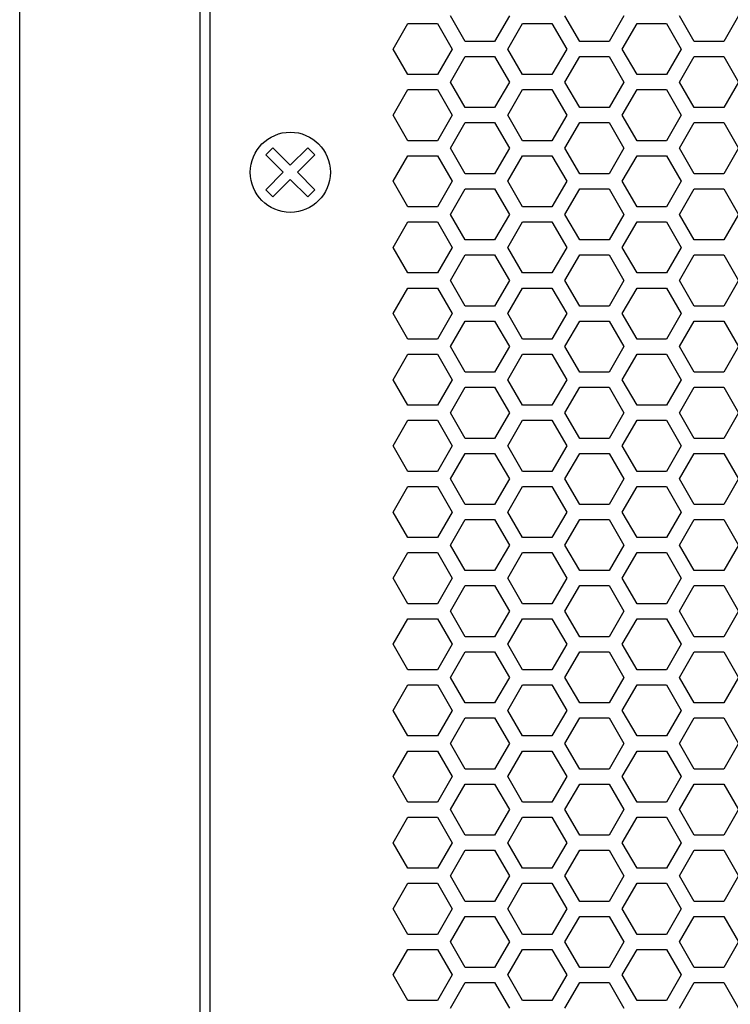
# Model space of a CAD drawing. Extents: x 0 to 5460, y 0 to 3861.
# Drawn here: x 1604 to 1675, y 1917 to 2016 of the extents above; entities that cross this region are included whole.
import ezdxf

# ---------------------------------------------------------------- set-up
doc = ezdxf.new("R2010")
doc.units = 0
doc.layers.get('0').update_dxf_attribs({"linetype": 'CONTINUOUS'})

msp = doc.modelspace()

# ---------------------------------------------------------------- linework, layer by layer
at = {"color": 7}
for p, q in [((1604.490967, 1635.475464), (1604.490967, 2185.475586)), ((1622.490967, 1653.475464), (1622.490967, 2167.475586)), ((1623.491089, 1657.475708), (1623.491089, 2163.475586))]:
    msp.add_line(p, q, dxfattribs=at)
at = {"color": 7, "ltscale": 0.073609}
for p, q in [((1641.751343, 2012.775757), (1643.223633, 2015.325562)), ((1653.183105, 2012.775757), (1654.655396, 2015.325562)), ((1664.614746, 2012.775757), (1666.087036, 2015.325562)), ((1669.031128, 2015.325562), (1670.503418, 2012.775757)), ((1653.356445, 2009.475464), (1651.884155, 2006.925659)), ((1671.802734, 2006.925659), (1670.330444, 2009.475464)), ((1676.219116, 2009.475464), (1674.746826, 2006.925659)), ((1641.751343, 2006.175781), (1643.223633, 2008.725586)), ((1653.183105, 2006.175781), (1654.655396, 2008.725586)), ((1664.614746, 2006.175781), (1666.087036, 2008.725586)), ((1669.031128, 2008.725586), (1670.503418, 2006.175781)), ((1651.884155, 2005.425659), (1653.356445, 2002.875854)), ((1670.330444, 2002.875854), (1671.802734, 2005.425659)), ((1674.746826, 2005.425659), (1676.219116, 2002.875854)), ((1641.751343, 1999.575806), (1643.223633, 2002.12561)), ((1653.183105, 1999.575806), (1654.655396, 2002.12561)), ((1664.614746, 1999.575806), (1666.087036, 2002.12561)), ((1669.031128, 2002.12561), (1670.503418, 1999.575806)), ((1653.356445, 1996.275513), (1651.884155, 1993.725708)), ((1671.802734, 1993.725708), (1670.330444, 1996.275513)), ((1676.219116, 1996.275513), (1674.746826, 1993.725708)), ((1643.223633, 1990.425659), (1641.751343, 1992.975464)), ((1654.655396, 1990.425659), (1653.183105, 1992.975464)), ((1666.087036, 1990.425659), (1664.614746, 1992.975464)), ((1670.503418, 1992.975464), (1669.031128, 1990.425659)), ((1651.884155, 1992.225708), (1653.356445, 1989.675903)), ((1670.330444, 1989.675903), (1671.802734, 1992.225708)), ((1674.746826, 1992.225708), (1676.219116, 1989.675903)), ((1641.751343, 1986.375854), (1643.223633, 1988.925659)), ((1653.183105, 1986.375854), (1654.655396, 1988.925659)), ((1664.614746, 1986.375854), (1666.087036, 1988.925659)), ((1669.031128, 1988.925659), (1670.503418, 1986.375854)), ((1653.356445, 1983.075562), (1651.884155, 1980.525757)), ((1671.802734, 1980.525757), (1670.330444, 1983.075562)), ((1676.219116, 1983.075562), (1674.746826, 1980.525757)), ((1643.223633, 1977.225708), (1641.751343, 1979.775513)), ((1654.655396, 1977.225708), (1653.183105, 1979.775513)), ((1666.087036, 1977.225708), (1664.614746, 1979.775513)), ((1670.503418, 1979.775513), (1669.031128, 1977.225708)), ((1653.356445, 1976.475586), (1651.884155, 1973.925781)), ((1671.802734, 1973.925781), (1670.330444, 1976.475586)), ((1676.219116, 1976.475586), (1674.746826, 1973.925781)), ((1641.751343, 1973.175903), (1643.223633, 1975.725708)), ((1653.183105, 1973.175903), (1654.655396, 1975.725708)), ((1664.614746, 1973.175903), (1666.087036, 1975.725708)), ((1669.031128, 1975.725708), (1670.503418, 1973.175903)), ((1653.356445, 1969.87561), (1651.884155, 1967.325806)), ((1671.802734, 1967.325806), (1670.330444, 1969.87561)), ((1676.219116, 1969.87561), (1674.746826, 1967.325806)), ((1643.223633, 1964.025757), (1641.751343, 1966.575562)), ((1654.655396, 1964.025757), (1653.183105, 1966.575562)), ((1666.087036, 1964.025757), (1664.614746, 1966.575562)), ((1670.503418, 1966.575562), (1669.031128, 1964.025757)), ((1643.223633, 1957.425781), (1641.751343, 1959.975586)), ((1654.655396, 1957.425781), (1653.183105, 1959.975586)), ((1666.087036, 1957.425781), (1664.614746, 1959.975586)), ((1670.503418, 1959.975586), (1669.031128, 1957.425781)), ((1653.356445, 1956.675659), (1651.884155, 1954.125854)), ((1671.802734, 1954.125854), (1670.330444, 1956.675659)), ((1676.219116, 1956.675659), (1674.746826, 1954.125854)), ((1643.223633, 1950.825806), (1641.751343, 1953.37561)), ((1654.655396, 1950.825806), (1653.183105, 1953.37561)), ((1666.087036, 1950.825806), (1664.614746, 1953.37561)), ((1670.503418, 1953.37561), (1669.031128, 1950.825806)), ((1653.356445, 1943.475708), (1651.884155, 1940.925903)), ((1671.802734, 1940.925903), (1670.330444, 1943.475708)), ((1676.219116, 1943.475708), (1674.746826, 1940.925903)), ((1641.751343, 1940.175659), (1643.223633, 1942.725464)), ((1653.183105, 1940.175659), (1654.655396, 1942.725464)), ((1664.614746, 1940.175659), (1666.087036, 1942.725464)), ((1669.031128, 1942.725464), (1670.503418, 1940.175659)), ((1643.223633, 1937.625854), (1641.751343, 1940.175659)), ((1654.655396, 1937.625854), (1653.183105, 1940.175659)), ((1666.087036, 1937.625854), (1664.614746, 1940.175659)), ((1670.503418, 1940.175659), (1669.031128, 1937.625854)), ((1641.751343, 1926.975708), (1643.223633, 1929.525513)), ((1653.183105, 1926.975708), (1654.655396, 1929.525513)), ((1664.614746, 1926.975708), (1666.087036, 1929.525513)), ((1669.031128, 1929.525513), (1670.503418, 1926.975708)), ((1643.223633, 1924.425903), (1641.751343, 1926.975708)), ((1654.655396, 1924.425903), (1653.183105, 1926.975708)), ((1666.087036, 1924.425903), (1664.614746, 1926.975708)), ((1670.503418, 1926.975708), (1669.031128, 1924.425903))]:
    msp.add_line(p, q, dxfattribs=at)
at = {"color": 7, "ltscale": 0.073624}
for p, q in [((1643.223633, 2015.325562), (1646.168579, 2015.325562)), ((1646.168579, 2010.225586), (1643.223633, 2010.225586)), ((1643.223633, 2008.725586), (1646.168579, 2008.725586)), ((1646.168579, 2003.62561), (1643.223633, 2003.62561)), ((1643.223633, 2002.12561), (1646.168579, 2002.12561)), ((1646.168579, 1997.025635), (1643.223633, 1997.025635)), ((1643.223633, 1995.525635), (1646.168579, 1995.525635)), ((1646.168579, 1990.425659), (1643.223633, 1990.425659)), ((1643.223633, 1988.925659), (1646.168579, 1988.925659)), ((1646.168579, 1983.825684), (1643.223633, 1983.825684)), ((1643.223633, 1982.325684), (1646.168579, 1982.325684)), ((1646.168579, 1977.225708), (1643.223633, 1977.225708)), ((1643.223633, 1975.725708), (1646.168579, 1975.725708)), ((1646.168579, 1970.625732), (1643.223633, 1970.625732)), ((1643.223633, 1969.125732), (1646.168579, 1969.125732)), ((1646.168579, 1964.025757), (1643.223633, 1964.025757)), ((1643.223633, 1962.525757), (1646.168579, 1962.525757)), ((1646.168579, 1957.425781), (1643.223633, 1957.425781)), ((1643.223633, 1955.925781), (1646.168579, 1955.925781)), ((1646.168579, 1950.825806), (1643.223633, 1950.825806)), ((1643.223633, 1949.325806), (1646.168579, 1949.325806)), ((1646.168579, 1944.225464), (1643.223633, 1944.225464)), ((1643.223633, 1942.725464), (1646.168579, 1942.725464)), ((1646.168579, 1937.625854), (1643.223633, 1937.625854)), ((1643.223633, 1936.125854), (1646.168579, 1936.125854)), ((1646.168579, 1931.025513), (1643.223633, 1931.025513)), ((1643.223633, 1929.525513), (1646.168579, 1929.525513)), ((1646.168579, 1924.425903), (1643.223633, 1924.425903)), ((1643.223633, 1922.925903), (1646.168579, 1922.925903)), ((1646.168579, 1917.825562), (1643.223633, 1917.825562))]:
    msp.add_line(p, q, dxfattribs=at)
at = {"color": 7, "ltscale": 0.073602}
for p, q in [((1646.168579, 2015.325562), (1647.640381, 2012.775757)), ((1666.087036, 2015.325562), (1669.031128, 2015.325562)), ((1674.746826, 2013.525635), (1671.802734, 2013.525635)), ((1671.802734, 2012.025635), (1674.746826, 2012.025635)), ((1669.031128, 2010.225586), (1666.087036, 2010.225586)), ((1646.168579, 2008.725586), (1647.640381, 2006.175781)), ((1666.087036, 2008.725586), (1669.031128, 2008.725586)), ((1674.746826, 2006.925659), (1671.802734, 2006.925659)), ((1671.802734, 2005.425659), (1674.746826, 2005.425659)), ((1669.031128, 2003.62561), (1666.087036, 2003.62561)), ((1646.168579, 2002.12561), (1647.640381, 1999.575806)), ((1666.087036, 2002.12561), (1669.031128, 2002.12561)), ((1674.746826, 2000.325684), (1671.802734, 2000.325684)), ((1671.802734, 1998.825684), (1674.746826, 1998.825684)), ((1669.031128, 1997.025635), (1666.087036, 1997.025635)), ((1666.087036, 1995.525635), (1669.031128, 1995.525635)), ((1674.746826, 1993.725708), (1671.802734, 1993.725708)), ((1647.640381, 1992.975464), (1646.168579, 1990.425659)), ((1671.802734, 1992.225708), (1674.746826, 1992.225708)), ((1669.031128, 1990.425659), (1666.087036, 1990.425659)), ((1646.168579, 1988.925659), (1647.640381, 1986.375854)), ((1666.087036, 1988.925659), (1669.031128, 1988.925659)), ((1674.746826, 1987.125732), (1671.802734, 1987.125732)), ((1671.802734, 1985.625732), (1674.746826, 1985.625732)), ((1669.031128, 1983.825684), (1666.087036, 1983.825684)), ((1666.087036, 1982.325684), (1669.031128, 1982.325684)), ((1647.640381, 1979.775513), (1646.168579, 1977.225708)), ((1674.746826, 1980.525757), (1671.802734, 1980.525757)), ((1671.802734, 1979.025757), (1674.746826, 1979.025757)), ((1669.031128, 1977.225708), (1666.087036, 1977.225708)), ((1646.168579, 1975.725708), (1647.640381, 1973.175903)), ((1666.087036, 1975.725708), (1669.031128, 1975.725708)), ((1674.746826, 1973.925781), (1671.802734, 1973.925781)), ((1671.802734, 1972.425781), (1674.746826, 1972.425781)), ((1669.031128, 1970.625732), (1666.087036, 1970.625732)), ((1666.087036, 1969.125732), (1669.031128, 1969.125732)), ((1674.746826, 1967.325806), (1671.802734, 1967.325806)), ((1647.640381, 1966.575562), (1646.168579, 1964.025757)), ((1671.802734, 1965.825806), (1674.746826, 1965.825806)), ((1669.031128, 1964.025757), (1666.087036, 1964.025757)), ((1666.087036, 1962.525757), (1669.031128, 1962.525757)), ((1674.746826, 1960.725464), (1671.802734, 1960.725464)), ((1647.640381, 1959.975586), (1646.168579, 1957.425781)), ((1671.802734, 1959.22583), (1674.746826, 1959.22583)), ((1669.031128, 1957.425781), (1666.087036, 1957.425781)), ((1666.087036, 1955.925781), (1669.031128, 1955.925781)), ((1647.640381, 1953.37561), (1646.168579, 1950.825806)), ((1674.746826, 1954.125854), (1671.802734, 1954.125854)), ((1671.802734, 1952.625854), (1674.746826, 1952.625854)), ((1669.031128, 1950.825806), (1666.087036, 1950.825806)), ((1666.087036, 1949.325806), (1669.031128, 1949.325806)), ((1674.746826, 1947.525513), (1671.802734, 1947.525513)), ((1671.802734, 1946.025879), (1674.746826, 1946.025879)), ((1669.031128, 1944.225464), (1666.087036, 1944.225464)), ((1646.168579, 1942.725464), (1647.640381, 1940.175659)), ((1666.087036, 1942.725464), (1669.031128, 1942.725464)), ((1674.746826, 1940.925903), (1671.802734, 1940.925903)), ((1647.640381, 1940.175659), (1646.168579, 1937.625854)), ((1671.802734, 1939.425903), (1674.746826, 1939.425903)), ((1669.031128, 1937.625854), (1666.087036, 1937.625854)), ((1666.087036, 1936.125854), (1669.031128, 1936.125854)), ((1674.746826, 1934.325562), (1671.802734, 1934.325562)), ((1671.802734, 1932.825928), (1674.746826, 1932.825928)), ((1669.031128, 1931.025513), (1666.087036, 1931.025513)), ((1646.168579, 1929.525513), (1647.640381, 1926.975708)), ((1666.087036, 1929.525513), (1669.031128, 1929.525513)), ((1674.746826, 1927.725586), (1671.802734, 1927.725586)), ((1647.640381, 1926.975708), (1646.168579, 1924.425903)), ((1671.802734, 1926.225464), (1674.746826, 1926.225464)), ((1669.031128, 1924.425903), (1666.087036, 1924.425903)), ((1666.087036, 1922.925903), (1669.031128, 1922.925903)), ((1674.746826, 1921.12561), (1671.802734, 1921.12561)), ((1671.802734, 1919.625977), (1674.746826, 1919.625977)), ((1669.031128, 1917.825562), (1666.087036, 1917.825562))]:
    msp.add_line(p, q, dxfattribs=at)
at = {"color": 7, "ltscale": 0.073612}
for p, q in [((1648.939331, 2013.525635), (1647.467407, 2016.075806)), ((1659.072144, 2012.775757), (1657.60022, 2010.225586)), ((1647.467407, 2009.475464), (1648.939331, 2012.025635)), ((1659.072144, 2006.175781), (1657.60022, 2003.62561)), ((1648.939331, 2000.325684), (1647.467407, 2002.875854)), ((1659.072144, 1999.575806), (1657.60022, 1997.025635)), ((1647.467407, 1996.275513), (1648.939331, 1998.825684)), ((1657.60022, 1995.525635), (1659.072144, 1992.975464)), ((1648.939331, 1987.125732), (1647.467407, 1989.675903)), ((1659.072144, 1986.375854), (1657.60022, 1983.825684)), ((1647.467407, 1983.075562), (1648.939331, 1985.625732)), ((1657.60022, 1982.325684), (1659.072144, 1979.775513)), ((1647.467407, 1976.475586), (1648.939331, 1979.025757)), ((1659.072144, 1973.175903), (1657.60022, 1970.625732)), ((1647.467407, 1969.87561), (1648.939331, 1972.425781)), ((1657.60022, 1969.125732), (1659.072144, 1966.575562)), ((1647.467407, 1963.275635), (1648.939331, 1965.825806)), ((1648.939331, 1960.725464), (1647.467407, 1963.275635)), ((1657.60022, 1962.525757), (1659.072144, 1959.975586)), ((1647.467407, 1956.675659), (1648.939331, 1959.22583)), ((1657.60022, 1955.925781), (1659.072144, 1953.37561)), ((1647.467407, 1950.075684), (1648.939331, 1952.625854)), ((1648.939331, 1947.525513), (1647.467407, 1950.075684)), ((1657.60022, 1949.325806), (1659.072144, 1946.775635)), ((1659.072144, 1946.775635), (1657.60022, 1944.225464)), ((1647.467407, 1943.475708), (1648.939331, 1946.025879)), ((1647.467407, 1936.875732), (1648.939331, 1939.425903)), ((1648.939331, 1934.325562), (1647.467407, 1936.875732)), ((1657.60022, 1936.125854), (1659.072144, 1933.575684)), ((1659.072144, 1933.575684), (1657.60022, 1931.025513)), ((1647.467407, 1930.275757), (1648.939331, 1932.825928)), ((1648.939331, 1927.725586), (1647.467407, 1930.275757)), ((1648.939331, 1921.12561), (1647.467407, 1923.675781)), ((1657.60022, 1922.925903), (1659.072144, 1920.375732)), ((1659.072144, 1920.375732), (1657.60022, 1917.825562)), ((1647.467407, 1917.075806), (1648.939331, 1919.625977))]:
    msp.add_line(p, q, dxfattribs=at)
at = {"color": 7, "ltscale": 0.073616}
for p, q in [((1653.356445, 2016.075806), (1651.884155, 2013.525635)), ((1671.802734, 2013.525635), (1670.330444, 2016.075806)), ((1676.219116, 2016.075806), (1674.746826, 2013.525635)), ((1643.223633, 2010.225586), (1641.751343, 2012.775757)), ((1654.655396, 2010.225586), (1653.183105, 2012.775757)), ((1666.087036, 2010.225586), (1664.614746, 2012.775757)), ((1670.503418, 2012.775757), (1669.031128, 2010.225586)), ((1651.884155, 2012.025635), (1653.356445, 2009.475464)), ((1670.330444, 2009.475464), (1671.802734, 2012.025635)), ((1674.746826, 2012.025635), (1676.219116, 2009.475464)), ((1643.223633, 2003.62561), (1641.751343, 2006.175781)), ((1654.655396, 2003.62561), (1653.183105, 2006.175781)), ((1666.087036, 2003.62561), (1664.614746, 2006.175781)), ((1670.503418, 2006.175781), (1669.031128, 2003.62561)), ((1653.356445, 2002.875854), (1651.884155, 2000.325684)), ((1671.802734, 2000.325684), (1670.330444, 2002.875854)), ((1676.219116, 2002.875854), (1674.746826, 2000.325684)), ((1643.223633, 1997.025635), (1641.751343, 1999.575806)), ((1654.655396, 1997.025635), (1653.183105, 1999.575806)), ((1666.087036, 1997.025635), (1664.614746, 1999.575806)), ((1670.503418, 1999.575806), (1669.031128, 1997.025635)), ((1651.884155, 1998.825684), (1653.356445, 1996.275513)), ((1670.330444, 1996.275513), (1671.802734, 1998.825684)), ((1674.746826, 1998.825684), (1676.219116, 1996.275513)), ((1641.751343, 1992.975464), (1643.223633, 1995.525635)), ((1653.183105, 1992.975464), (1654.655396, 1995.525635)), ((1664.614746, 1992.975464), (1666.087036, 1995.525635)), ((1669.031128, 1995.525635), (1670.503418, 1992.975464)), ((1653.356445, 1989.675903), (1651.884155, 1987.125732)), ((1671.802734, 1987.125732), (1670.330444, 1989.675903)), ((1676.219116, 1989.675903), (1674.746826, 1987.125732)), ((1643.223633, 1983.825684), (1641.751343, 1986.375854)), ((1654.655396, 1983.825684), (1653.183105, 1986.375854)), ((1666.087036, 1983.825684), (1664.614746, 1986.375854)), ((1670.503418, 1986.375854), (1669.031128, 1983.825684)), ((1651.884155, 1985.625732), (1653.356445, 1983.075562)), ((1670.330444, 1983.075562), (1671.802734, 1985.625732)), ((1674.746826, 1985.625732), (1676.219116, 1983.075562)), ((1641.751343, 1979.775513), (1643.223633, 1982.325684)), ((1653.183105, 1979.775513), (1654.655396, 1982.325684)), ((1664.614746, 1979.775513), (1666.087036, 1982.325684)), ((1669.031128, 1982.325684), (1670.503418, 1979.775513)), ((1651.884155, 1979.025757), (1653.356445, 1976.475586)), ((1670.330444, 1976.475586), (1671.802734, 1979.025757)), ((1674.746826, 1979.025757), (1676.219116, 1976.475586)), ((1643.223633, 1970.625732), (1641.751343, 1973.175903)), ((1654.655396, 1970.625732), (1653.183105, 1973.175903)), ((1666.087036, 1970.625732), (1664.614746, 1973.175903)), ((1670.503418, 1973.175903), (1669.031128, 1970.625732)), ((1651.884155, 1972.425781), (1653.356445, 1969.87561)), ((1670.330444, 1969.87561), (1671.802734, 1972.425781)), ((1674.746826, 1972.425781), (1676.219116, 1969.87561)), ((1641.751343, 1966.575562), (1643.223633, 1969.125732)), ((1653.183105, 1966.575562), (1654.655396, 1969.125732)), ((1664.614746, 1966.575562), (1666.087036, 1969.125732)), ((1669.031128, 1969.125732), (1670.503418, 1966.575562)), ((1651.884155, 1965.825806), (1653.356445, 1963.275635)), ((1670.330444, 1963.275635), (1671.802734, 1965.825806)), ((1674.746826, 1965.825806), (1676.219116, 1963.275635)), ((1653.356445, 1963.275635), (1651.884155, 1960.725464)), ((1671.802734, 1960.725464), (1670.330444, 1963.275635)), ((1676.219116, 1963.275635), (1674.746826, 1960.725464)), ((1641.751343, 1959.975586), (1643.223633, 1962.525757)), ((1653.183105, 1959.975586), (1654.655396, 1962.525757)), ((1664.614746, 1959.975586), (1666.087036, 1962.525757)), ((1669.031128, 1962.525757), (1670.503418, 1959.975586)), ((1651.884155, 1959.22583), (1653.356445, 1956.675659)), ((1670.330444, 1956.675659), (1671.802734, 1959.22583)), ((1674.746826, 1959.22583), (1676.219116, 1956.675659)), ((1641.751343, 1953.37561), (1643.223633, 1955.925781)), ((1653.183105, 1953.37561), (1654.655396, 1955.925781)), ((1664.614746, 1953.37561), (1666.087036, 1955.925781)), ((1669.031128, 1955.925781), (1670.503418, 1953.37561)), ((1651.884155, 1952.625854), (1653.356445, 1950.075684)), ((1670.330444, 1950.075684), (1671.802734, 1952.625854)), ((1674.746826, 1952.625854), (1676.219116, 1950.075684)), ((1641.751343, 1946.775635), (1643.223633, 1949.325806)), ((1653.356445, 1950.075684), (1651.884155, 1947.525513)), ((1653.183105, 1946.775635), (1654.655396, 1949.325806)), ((1664.614746, 1946.775635), (1666.087036, 1949.325806)), ((1669.031128, 1949.325806), (1670.503418, 1946.775635)), ((1671.802734, 1947.525513), (1670.330444, 1950.075684)), ((1676.219116, 1950.075684), (1674.746826, 1947.525513)), ((1643.223633, 1944.225464), (1641.751343, 1946.775635)), ((1654.655396, 1944.225464), (1653.183105, 1946.775635)), ((1666.087036, 1944.225464), (1664.614746, 1946.775635)), ((1670.503418, 1946.775635), (1669.031128, 1944.225464)), ((1651.884155, 1946.025879), (1653.356445, 1943.475708)), ((1670.330444, 1943.475708), (1671.802734, 1946.025879)), ((1674.746826, 1946.025879), (1676.219116, 1943.475708)), ((1651.884155, 1939.425903), (1653.356445, 1936.875732)), ((1670.330444, 1936.875732), (1671.802734, 1939.425903)), ((1674.746826, 1939.425903), (1676.219116, 1936.875732)), ((1653.356445, 1936.875732), (1651.884155, 1934.325562)), ((1671.802734, 1934.325562), (1670.330444, 1936.875732)), ((1676.219116, 1936.875732), (1674.746826, 1934.325562)), ((1641.751343, 1933.575684), (1643.223633, 1936.125854)), ((1653.183105, 1933.575684), (1654.655396, 1936.125854)), ((1664.614746, 1933.575684), (1666.087036, 1936.125854)), ((1669.031128, 1936.125854), (1670.503418, 1933.575684)), ((1643.223633, 1931.025513), (1641.751343, 1933.575684)), ((1654.655396, 1931.025513), (1653.183105, 1933.575684)), ((1666.087036, 1931.025513), (1664.614746, 1933.575684)), ((1670.503418, 1933.575684), (1669.031128, 1931.025513)), ((1651.884155, 1932.825928), (1653.356445, 1930.275757)), ((1670.330444, 1930.275757), (1671.802734, 1932.825928)), ((1674.746826, 1932.825928), (1676.219116, 1930.275757)), ((1653.356445, 1930.275757), (1651.884155, 1927.725586)), ((1671.802734, 1927.725586), (1670.330444, 1930.275757)), ((1676.219116, 1930.275757), (1674.746826, 1927.725586)), ((1641.751343, 1920.375732), (1643.223633, 1922.925903)), ((1653.356445, 1923.675781), (1651.884155, 1921.12561)), ((1653.183105, 1920.375732), (1654.655396, 1922.925903)), ((1664.614746, 1920.375732), (1666.087036, 1922.925903)), ((1669.031128, 1922.925903), (1670.503418, 1920.375732)), ((1671.802734, 1921.12561), (1670.330444, 1923.675781)), ((1676.219116, 1923.675781), (1674.746826, 1921.12561)), ((1643.223633, 1917.825562), (1641.751343, 1920.375732)), ((1654.655396, 1917.825562), (1653.183105, 1920.375732)), ((1666.087036, 1917.825562), (1664.614746, 1920.375732)), ((1670.503418, 1920.375732), (1669.031128, 1917.825562)), ((1651.884155, 1919.625977), (1653.356445, 1917.075806)), ((1670.330444, 1917.075806), (1671.802734, 1919.625977)), ((1674.746826, 1919.625977), (1676.219116, 1917.075806))]:
    msp.add_line(p, q, dxfattribs=at)
at = {"color": 7, "ltscale": 0.073621}
for p, q in [((1654.655396, 2015.325562), (1657.60022, 2015.325562)), ((1664.788208, 2016.075806), (1663.315552, 2013.525635)), ((1651.884155, 2013.525635), (1648.939331, 2013.525635)), ((1648.939331, 2012.025635), (1651.884155, 2012.025635)), ((1663.315552, 2012.025635), (1664.788208, 2009.475464)), ((1657.60022, 2010.225586), (1654.655396, 2010.225586)), ((1654.655396, 2008.725586), (1657.60022, 2008.725586)), ((1651.884155, 2006.925659), (1648.939331, 2006.925659)), ((1648.939331, 2005.425659), (1651.884155, 2005.425659)), ((1657.60022, 2003.62561), (1654.655396, 2003.62561)), ((1664.788208, 2002.875854), (1663.315552, 2000.325684)), ((1654.655396, 2002.12561), (1657.60022, 2002.12561)), ((1651.884155, 2000.325684), (1648.939331, 2000.325684)), ((1648.939331, 1998.825684), (1651.884155, 1998.825684)), ((1663.315552, 1998.825684), (1664.788208, 1996.275513)), ((1657.60022, 1997.025635), (1654.655396, 1997.025635)), ((1654.655396, 1995.525635), (1657.60022, 1995.525635)), ((1651.884155, 1993.725708), (1648.939331, 1993.725708)), ((1648.939331, 1992.225708), (1651.884155, 1992.225708)), ((1657.60022, 1990.425659), (1654.655396, 1990.425659)), ((1664.788208, 1989.675903), (1663.315552, 1987.125732)), ((1654.655396, 1988.925659), (1657.60022, 1988.925659)), ((1651.884155, 1987.125732), (1648.939331, 1987.125732)), ((1648.939331, 1985.625732), (1651.884155, 1985.625732)), ((1663.315552, 1985.625732), (1664.788208, 1983.075562)), ((1657.60022, 1983.825684), (1654.655396, 1983.825684)), ((1654.655396, 1982.325684), (1657.60022, 1982.325684)), ((1651.884155, 1980.525757), (1648.939331, 1980.525757)), ((1648.939331, 1979.025757), (1651.884155, 1979.025757)), ((1663.315552, 1979.025757), (1664.788208, 1976.475586)), ((1657.60022, 1977.225708), (1654.655396, 1977.225708)), ((1654.655396, 1975.725708), (1657.60022, 1975.725708)), ((1651.884155, 1973.925781), (1648.939331, 1973.925781)), ((1648.939331, 1972.425781), (1651.884155, 1972.425781)), ((1663.315552, 1972.425781), (1664.788208, 1969.87561)), ((1657.60022, 1970.625732), (1654.655396, 1970.625732)), ((1654.655396, 1969.125732), (1657.60022, 1969.125732)), ((1651.884155, 1967.325806), (1648.939331, 1967.325806)), ((1648.939331, 1965.825806), (1651.884155, 1965.825806)), ((1663.315552, 1965.825806), (1664.788208, 1963.275635)), ((1657.60022, 1964.025757), (1654.655396, 1964.025757)), ((1664.788208, 1963.275635), (1663.315552, 1960.725464)), ((1654.655396, 1962.525757), (1657.60022, 1962.525757)), ((1651.884155, 1960.725464), (1648.939331, 1960.725464)), ((1648.939331, 1959.22583), (1651.884155, 1959.22583)), ((1663.315552, 1959.22583), (1664.788208, 1956.675659)), ((1657.60022, 1957.425781), (1654.655396, 1957.425781)), ((1654.655396, 1955.925781), (1657.60022, 1955.925781)), ((1651.884155, 1954.125854), (1648.939331, 1954.125854)), ((1648.939331, 1952.625854), (1651.884155, 1952.625854)), ((1663.315552, 1952.625854), (1664.788208, 1950.075684)), ((1657.60022, 1950.825806), (1654.655396, 1950.825806)), ((1654.655396, 1949.325806), (1657.60022, 1949.325806)), ((1664.788208, 1950.075684), (1663.315552, 1947.525513)), ((1651.884155, 1947.525513), (1648.939331, 1947.525513)), ((1648.939331, 1946.025879), (1651.884155, 1946.025879)), ((1663.315552, 1946.025879), (1664.788208, 1943.475708)), ((1657.60022, 1944.225464), (1654.655396, 1944.225464)), ((1654.655396, 1942.725464), (1657.60022, 1942.725464)), ((1651.884155, 1940.925903), (1648.939331, 1940.925903)), ((1648.939331, 1939.425903), (1651.884155, 1939.425903)), ((1663.315552, 1939.425903), (1664.788208, 1936.875732)), ((1657.60022, 1937.625854), (1654.655396, 1937.625854)), ((1664.788208, 1936.875732), (1663.315552, 1934.325562)), ((1654.655396, 1936.125854), (1657.60022, 1936.125854)), ((1651.884155, 1934.325562), (1648.939331, 1934.325562)), ((1648.939331, 1932.825928), (1651.884155, 1932.825928)), ((1663.315552, 1932.825928), (1664.788208, 1930.275757)), ((1657.60022, 1931.025513), (1654.655396, 1931.025513)), ((1664.788208, 1930.275757), (1663.315552, 1927.725586)), ((1654.655396, 1929.525513), (1657.60022, 1929.525513)), ((1651.884155, 1927.725586), (1648.939331, 1927.725586)), ((1648.939331, 1926.225464), (1651.884155, 1926.225464)), ((1657.60022, 1924.425903), (1654.655396, 1924.425903)), ((1654.655396, 1922.925903), (1657.60022, 1922.925903)), ((1664.788208, 1923.675781), (1663.315552, 1921.12561)), ((1651.884155, 1921.12561), (1648.939331, 1921.12561)), ((1648.939331, 1919.625977), (1651.884155, 1919.625977)), ((1663.315552, 1919.625977), (1664.788208, 1917.075806)), ((1657.60022, 1917.825562), (1654.655396, 1917.825562))]:
    msp.add_line(p, q, dxfattribs=at)
at = {"color": 7, "ltscale": 0.073604}
for p, q in [((1657.60022, 2015.325562), (1659.072144, 2012.775757)), ((1648.939331, 2006.925659), (1647.467407, 2009.475464)), ((1657.60022, 2008.725586), (1659.072144, 2006.175781)), ((1647.467407, 2002.875854), (1648.939331, 2005.425659)), ((1657.60022, 2002.12561), (1659.072144, 1999.575806)), ((1648.939331, 1993.725708), (1647.467407, 1996.275513)), ((1659.072144, 1992.975464), (1657.60022, 1990.425659)), ((1647.467407, 1989.675903), (1648.939331, 1992.225708)), ((1657.60022, 1988.925659), (1659.072144, 1986.375854)), ((1648.939331, 1980.525757), (1647.467407, 1983.075562)), ((1659.072144, 1979.775513), (1657.60022, 1977.225708)), ((1648.939331, 1973.925781), (1647.467407, 1976.475586)), ((1657.60022, 1975.725708), (1659.072144, 1973.175903)), ((1648.939331, 1967.325806), (1647.467407, 1969.87561)), ((1659.072144, 1966.575562), (1657.60022, 1964.025757)), ((1659.072144, 1959.975586), (1657.60022, 1957.425781)), ((1648.939331, 1954.125854), (1647.467407, 1956.675659)), ((1659.072144, 1953.37561), (1657.60022, 1950.825806)), ((1648.939331, 1940.925903), (1647.467407, 1943.475708)), ((1657.60022, 1942.725464), (1659.072144, 1940.175659)), ((1659.072144, 1940.175659), (1657.60022, 1937.625854)), ((1657.60022, 1929.525513), (1659.072144, 1926.975708)), ((1659.072144, 1926.975708), (1657.60022, 1924.425903)), ((1658.898804, 1923.675781), (1660.370972, 1926.225464))]:
    msp.add_line(p, q, dxfattribs=at)
at = {"color": 7, "ltscale": 0.073615}
for p, q in [((1660.370972, 2013.525635), (1658.898804, 2016.075806)), ((1663.315552, 2013.525635), (1660.370972, 2013.525635)), ((1658.898804, 2009.475464), (1660.370972, 2012.025635)), ((1660.370972, 2012.025635), (1663.315552, 2012.025635)), ((1663.315552, 2006.925659), (1660.370972, 2006.925659)), ((1660.370972, 2005.425659), (1663.315552, 2005.425659)), ((1660.370972, 2000.325684), (1658.898804, 2002.875854)), ((1663.315552, 2000.325684), (1660.370972, 2000.325684)), ((1658.898804, 1996.275513), (1660.370972, 1998.825684)), ((1660.370972, 1998.825684), (1663.315552, 1998.825684)), ((1663.315552, 1993.725708), (1660.370972, 1993.725708)), ((1660.370972, 1992.225708), (1663.315552, 1992.225708)), ((1660.370972, 1987.125732), (1658.898804, 1989.675903)), ((1663.315552, 1987.125732), (1660.370972, 1987.125732)), ((1658.898804, 1983.075562), (1660.370972, 1985.625732)), ((1660.370972, 1985.625732), (1663.315552, 1985.625732)), ((1663.315552, 1980.525757), (1660.370972, 1980.525757)), ((1658.898804, 1976.475586), (1660.370972, 1979.025757)), ((1660.370972, 1979.025757), (1663.315552, 1979.025757)), ((1663.315552, 1973.925781), (1660.370972, 1973.925781)), ((1658.898804, 1969.87561), (1660.370972, 1972.425781)), ((1660.370972, 1972.425781), (1663.315552, 1972.425781)), ((1663.315552, 1967.325806), (1660.370972, 1967.325806)), ((1658.898804, 1963.275635), (1660.370972, 1965.825806)), ((1660.370972, 1965.825806), (1663.315552, 1965.825806)), ((1660.370972, 1960.725464), (1658.898804, 1963.275635)), ((1663.315552, 1960.725464), (1660.370972, 1960.725464)), ((1658.898804, 1956.675659), (1660.370972, 1959.22583)), ((1660.370972, 1959.22583), (1663.315552, 1959.22583)), ((1663.315552, 1954.125854), (1660.370972, 1954.125854)), ((1658.898804, 1950.075684), (1660.370972, 1952.625854)), ((1660.370972, 1952.625854), (1663.315552, 1952.625854)), ((1660.370972, 1947.525513), (1658.898804, 1950.075684)), ((1663.315552, 1947.525513), (1660.370972, 1947.525513)), ((1658.898804, 1943.475708), (1660.370972, 1946.025879)), ((1660.370972, 1946.025879), (1663.315552, 1946.025879)), ((1663.315552, 1940.925903), (1660.370972, 1940.925903)), ((1658.898804, 1936.875732), (1660.370972, 1939.425903)), ((1660.370972, 1939.425903), (1663.315552, 1939.425903)), ((1660.370972, 1934.325562), (1658.898804, 1936.875732)), ((1663.315552, 1934.325562), (1660.370972, 1934.325562)), ((1658.898804, 1930.275757), (1660.370972, 1932.825928)), ((1660.370972, 1932.825928), (1663.315552, 1932.825928)), ((1660.370972, 1927.725586), (1658.898804, 1930.275757)), ((1663.315552, 1927.725586), (1660.370972, 1927.725586)), ((1660.370972, 1926.225464), (1663.315552, 1926.225464)), ((1660.370972, 1921.12561), (1658.898804, 1923.675781)), ((1663.315552, 1921.12561), (1660.370972, 1921.12561)), ((1658.898804, 1917.075806), (1660.370972, 1919.625977)), ((1660.370972, 1919.625977), (1663.315552, 1919.625977))]:
    msp.add_line(p, q, dxfattribs=at)
at = {"color": 7, "ltscale": 0.07361}
for p, q in [((1647.640381, 2012.775757), (1646.168579, 2010.225586)), ((1647.640381, 2006.175781), (1646.168579, 2003.62561)), ((1647.640381, 1999.575806), (1646.168579, 1997.025635)), ((1646.168579, 1995.525635), (1647.640381, 1992.975464)), ((1647.640381, 1986.375854), (1646.168579, 1983.825684)), ((1646.168579, 1982.325684), (1647.640381, 1979.775513)), ((1647.640381, 1973.175903), (1646.168579, 1970.625732)), ((1646.168579, 1969.125732), (1647.640381, 1966.575562)), ((1646.168579, 1962.525757), (1647.640381, 1959.975586)), ((1646.168579, 1955.925781), (1647.640381, 1953.37561)), ((1646.168579, 1949.325806), (1647.640381, 1946.775635)), ((1647.640381, 1946.775635), (1646.168579, 1944.225464)), ((1646.168579, 1936.125854), (1647.640381, 1933.575684)), ((1647.640381, 1933.575684), (1646.168579, 1931.025513)), ((1663.315552, 1926.225464), (1664.788208, 1923.675781)), ((1646.168579, 1922.925903), (1647.640381, 1920.375732)), ((1647.640381, 1920.375732), (1646.168579, 1917.825562))]:
    msp.add_line(p, q, dxfattribs=at)
at = {"color": 7, "ltscale": 0.073607}
for p, q in [((1660.370972, 2006.925659), (1658.898804, 2009.475464)), ((1658.898804, 2002.875854), (1660.370972, 2005.425659)), ((1660.370972, 1993.725708), (1658.898804, 1996.275513)), ((1658.898804, 1989.675903), (1660.370972, 1992.225708)), ((1660.370972, 1980.525757), (1658.898804, 1983.075562)), ((1660.370972, 1973.925781), (1658.898804, 1976.475586)), ((1660.370972, 1967.325806), (1658.898804, 1969.87561)), ((1660.370972, 1954.125854), (1658.898804, 1956.675659)), ((1660.370972, 1940.925903), (1658.898804, 1943.475708))]:
    msp.add_line(p, q, dxfattribs=at)
at = {"color": 7, "ltscale": 0.073613}
for p, q in [((1664.788208, 2009.475464), (1663.315552, 2006.925659)), ((1663.315552, 2005.425659), (1664.788208, 2002.875854)), ((1664.788208, 1996.275513), (1663.315552, 1993.725708)), ((1663.315552, 1992.225708), (1664.788208, 1989.675903)), ((1664.788208, 1983.075562), (1663.315552, 1980.525757)), ((1664.788208, 1976.475586), (1663.315552, 1973.925781)), ((1664.788208, 1969.87561), (1663.315552, 1967.325806)), ((1664.788208, 1956.675659), (1663.315552, 1954.125854)), ((1664.788208, 1943.475708), (1663.315552, 1940.925903))]:
    msp.add_line(p, q, dxfattribs=at)
at = {"color": 7, "ltscale": 0.024999}
msp.add_line((1629.752686, 2002.921021), (1629.045776, 2002.213745), dxfattribs=at)
at = {"color": 7, "ltscale": 0.061458}
for p, q in [((1631.491211, 2001.182983), (1629.752686, 2002.921021)), ((1629.045776, 2002.213745), (1630.78418, 2000.475586)), ((1633.936646, 1998.737549), (1632.19812, 2000.475586)), ((1629.752686, 1998.03064), (1631.491211, 1999.768677))]:
    msp.add_line(p, q, dxfattribs=at)
at = {"color": 7, "ltscale": 0.061455}
for p, q in [((1633.229614, 2002.921021), (1631.491211, 2001.182983)), ((1630.78418, 2000.475586), (1629.045776, 1998.737549)), ((1631.491211, 1999.768677), (1633.229614, 1998.03064))]:
    msp.add_line(p, q, dxfattribs=at)
at = {"color": 7, "ltscale": 0.025002}
msp.add_line((1633.936646, 2002.213745), (1633.229614, 2002.921021), dxfattribs=at)
at = {"color": 7, "ltscale": 0.06146}
msp.add_line((1632.19812, 2000.475586), (1633.936646, 2002.213745), dxfattribs=at)
at = {"color": 7, "ltscale": 0.024993}
msp.add_line((1629.045776, 1998.737549), (1629.752686, 1998.03064), dxfattribs=at)
at = {"color": 7, "ltscale": 0.024995}
msp.add_line((1633.229614, 1998.03064), (1633.936646, 1998.737549), dxfattribs=at)
at = {"color": 7, "ltscale": 0.073601}
msp.add_line((1647.467407, 1923.675781), (1648.939331, 1926.225464), dxfattribs=at)
at = {"color": 7, "ltscale": 0.073606}
for p, q in [((1651.884155, 1926.225464), (1653.356445, 1923.675781)), ((1670.330444, 1923.675781), (1671.802734, 1926.225464)), ((1674.746826, 1926.225464), (1676.219116, 1923.675781))]:
    msp.add_line(p, q, dxfattribs=at)
at = {"color": 7}
msp.add_circle((1631.491211, 2000.475586), 3.999996, dxfattribs=at)

doc.saveas('drawing.dxf')
